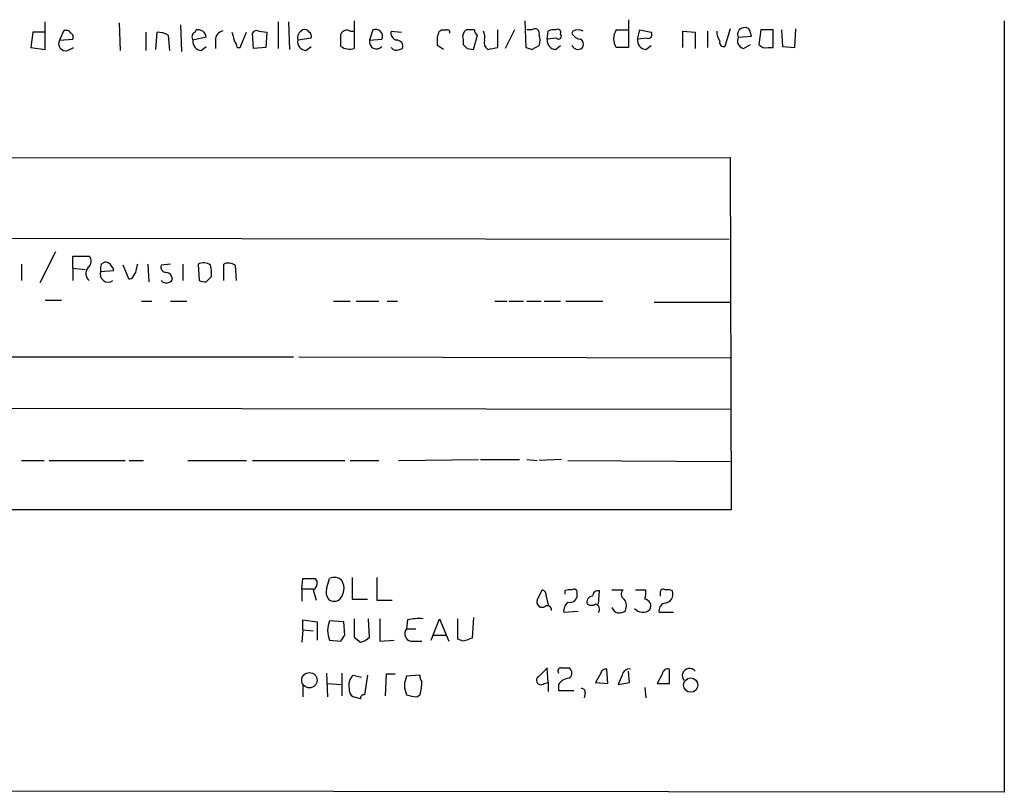
# Model space of a CAD drawing. Extents: x 12 to 1055, y 6 to 890.
# Drawn here: x 973 to 1054, y 60 to 124 of the extents above; entities that cross this region are included whole.
import ezdxf

# ---------------------------------------------------------------- set-up
doc = ezdxf.new("R2010")
doc.units = 0
doc.header["$MEASUREMENT"] = 0
doc.layers.add('MAIN', color=5, linetype='CONTINUOUS')

msp = doc.modelspace()

# ---------------------------------------------------------------- linework, layer by layer
at = {"layer": 'MAIN'}
for p, q in [((974.7673, 121.158), (974.7673, 123.444)), ((993.9867, 123.444), (993.9867, 121.2427)), ((994.8333, 123.444), (994.918, 121.158)), ((1000.252, 123.5287), (1000.252, 121.2427)), ((1014.3067, 123.5287), (1014.3913, 121.3273)), ((1022.858, 123.6133), (1022.858, 121.3273)), ((1053.846, 123.5287), (1053.846, 59.944)), ((973.7513, 122.5973), (973.582, 121.3273)), ((974.7673, 122.5973), (973.7513, 122.5973)), ((976.2913, 122.682), (975.9527, 121.92)), ((980.8633, 123.3593), (980.948, 121.0733)), ((983.0647, 122.5973), (983.0647, 121.0733)), ((983.9113, 121.158), (983.996, 122.5973)), ((985.9433, 123.19), (986.028, 120.9887)), ((987.1287, 122.5973), (987.2133, 122.7667)), ((990.854, 121.3273), (991.362, 122.5973)), ((992.378, 122.682), (993.0553, 122.5973)), ((993.0553, 122.5973), (992.9707, 121.3273)), ((999.9133, 122.682), (1000.252, 122.682)), ((1001.776, 122.7667), (1001.522, 121.92)), ((1003.3, 122.682), (1004.1467, 122.5973)), ((1007.2793, 122.682), (1007.4487, 122.7667)), ((1010.158, 122.7667), (1009.4807, 122.7667)), ((1012.1053, 121.3273), (1012.1053, 122.7667)), ((1013.46, 122.7667), (1012.698, 121.2427)), ((1014.8993, 122.7667), (1014.476, 122.7667)), ((1016.1693, 122.0047), (1016.254, 122.682)), ((1018.286, 122.682), (1018.2013, 122.5127)), ((1021.842, 122.7667), (1022.858, 122.7667)), ((1023.62, 122.0047), (1023.7893, 122.7667)), ((1023.7893, 122.7667), (1024.7207, 122.5973)), ((1027.3453, 121.3273), (1027.3453, 122.682)), ((1027.3453, 122.682), (1028.3613, 122.5973)), ((1028.3613, 122.5973), (1028.3613, 121.2427)), ((1029.3773, 122.682), (1029.3773, 121.3273)), ((1031.24, 122.8513), (1030.8167, 121.412)), ((1033.78, 122.7667), (1033.6107, 121.5813)), ((1034.796, 122.7667), (1033.78, 122.7667)), ((1034.796, 121.3273), (1034.796, 122.7667)), ((1035.4733, 122.7667), (1035.558, 121.412)), ((1036.574, 121.3273), (1036.6587, 122.8513)), ((975.9527, 121.92), (977.0533, 122.0047)), ((984.9273, 122.3433), (985.012, 121.0733)), ((988.06, 122.174), (986.9593, 121.92)), ((988.822, 121.92), (988.822, 121.2427)), ((991.9547, 121.2427), (991.87, 122.5127)), ((996.696, 122.0893), (995.5953, 121.92)), ((1001.522, 121.92), (1002.538, 122.0047)), ((1009.2267, 122.0047), (1009.2267, 121.5813)), ((1010.0733, 121.158), (1010.412, 122.3433)), ((1016.9313, 122.0893), (1016.1693, 122.0047)), ((1024.382, 122.0893), (1023.62, 122.0047)), ((1031.9173, 122.174), (1033.018, 122.2587)), ((973.582, 121.3273), (974.7673, 121.158)), ((976.63, 121.0733), (977.138, 121.3273)), ((987.6367, 121.0733), (988.06, 121.412)), ((990.6, 121.3273), (990.854, 121.3273)), ((992.9707, 121.3273), (991.9547, 121.2427)), ((996.2727, 121.0733), (996.696, 121.412)), ((1003.9773, 121.158), (1004.2313, 121.2427)), ((1007.618, 121.158), (1007.11, 121.4967)), ((1009.5653, 121.2427), (1010.0733, 121.158)), ((1014.8993, 121.158), (1015.492, 121.4967)), ((1016.8467, 121.158), (1017.27, 121.4967)), ((1022.858, 121.3273), (1021.842, 121.3273)), ((1024.2973, 121.158), (1024.7207, 121.4967)), ((1032.3407, 121.2427), (1032.9333, 121.5813)), ((1034.3727, 121.3273), (1034.796, 121.3273)), ((1035.558, 121.412), (1036.574, 121.3273)), ((896.7047, 112.1833), (1031.24, 112.268)), ((1031.24, 112.268), (1031.3247, 83.2273)), ((1031.1553, 105.4947), (896.7047, 105.664)), ((975.614, 104.4787), (974.344, 101.9387)), ((977.0533, 103.124), (977.0533, 104.14)), ((977.0533, 104.14), (978.408, 104.14)), ((972.82, 103.4627), (972.82, 102.108)), ((977.0533, 103.124), (977.0533, 102.108)), ((977.0533, 103.124), (978.0693, 103.0393)), ((979.3393, 103.2087), (979.3393, 102.87)), ((981.71, 102.1927), (981.202, 103.378)), ((983.234, 103.4627), (983.3187, 102.0233)), ((985.0967, 103.4627), (984.3347, 103.378)), ((986.1127, 103.4627), (986.1127, 102.108)), ((987.3827, 103.4627), (987.4673, 102.108)), ((989.4993, 102.108), (989.4993, 103.4627)), ((990.4307, 103.378), (990.5153, 102.108)), ((979.3393, 102.87), (980.44, 102.9547)), ((981.8793, 102.2773), (981.71, 102.1927)), ((988.06, 102.0233), (988.4833, 102.4467)), ((974.7673, 100.4993), (976.122, 100.4993)), ((982.726, 100.4147), (983.5727, 100.4147)), ((985.0967, 100.4147), (986.4513, 100.4147)), ((998.5587, 100.4147), (999.9133, 100.4147)), ((1000.4213, 100.4147), (1002.284, 100.4147)), ((1002.9613, 100.4147), (1003.808, 100.4147)), ((1011.8513, 100.4147), (1012.8673, 100.4147)), ((1013.0367, 100.4147), (1014.222, 100.4147)), ((1014.476, 100.4147), (1015.6613, 100.4147)), ((1015.9153, 100.4147), (1017.27, 100.4147)), ((1017.6933, 100.4147), (1020.7413, 100.4147)), ((1024.9747, 100.33), (1031.24, 100.33)), ((896.5353, 95.8427), (995.2567, 95.8427)), ((995.68, 95.8427), (1031.24, 95.758)), ((969.6873, 91.6093), (1031.3247, 91.5247)), ((972.82, 87.2913), (974.6827, 87.2913)), ((975.106, 87.2913), (981.3713, 87.2913)), ((981.71, 87.2913), (982.8953, 87.2913)), ((986.536, 87.2913), (991.362, 87.2913)), ((991.87, 87.2913), (999.49, 87.2913)), ((999.9133, 87.2913), (1002.284, 87.2913)), ((1003.8927, 87.2913), (1010.4967, 87.376)), ((1010.666, 87.376), (1013.8833, 87.376)), ((1014.476, 87.376), (1015.3227, 87.2913)), ((1017.3547, 87.376), (1015.492, 87.2913)), ((1017.8627, 87.2913), (1031.24, 87.2067)), ((1031.3247, 83.2273), (896.62, 83.2273)), ((995.934, 76.708), (996.0187, 77.5547)), ((997.0347, 77.5547), (997.204, 77.3007)), ((997.966, 76.708), (998.22, 77.5547)), ((1000.0827, 77.6393), (1000.0827, 75.8613)), ((1002.1147, 77.6393), (1002.1147, 75.7767)), ((995.934, 76.708), (995.934, 75.692)), ((995.934, 76.708), (996.8653, 76.708)), ((996.8653, 76.6233), (997.1193, 75.7767)), ((1015.3227, 75.7767), (1015.746, 76.6233)), ((1017.6087, 76.5387), (1017.6087, 76.2847)), ((1020.4027, 75.438), (1020.4873, 76.5387)), ((1021.5033, 76.6233), (1022.4347, 76.6233)), ((1023.4507, 76.6233), (1024.2973, 76.6233)), ((1025.4827, 76.3693), (1025.4827, 76.1153)), ((1000.0827, 75.8613), (1001.3527, 75.8613)), ((1002.1147, 75.7767), (1003.3847, 75.7767)), ((1016.0847, 76.1153), (1016.254, 75.3533)), ((1018.7093, 74.8453), (1017.524, 74.7607)), ((1026.5833, 74.7607), (1025.398, 74.7607)), ((996.0187, 73.3213), (996.0187, 74.168)), ((996.0187, 74.168), (997.204, 73.9987)), ((997.204, 73.9987), (997.204, 72.4747)), ((999.4053, 73.9987), (998.22, 74.0833)), ((999.49, 72.898), (999.4053, 73.9987)), ((1001.522, 72.7287), (1001.4373, 74.2527)), ((1002.3687, 74.2527), (1002.3687, 72.39)), ((1004.6547, 74.168), (1004.57, 73.406)), ((1006.602, 72.4747), (1007.2793, 74.2527)), ((1007.2793, 74.2527), (1008.0413, 72.39)), ((1008.8033, 72.5593), (1008.8033, 74.2527)), ((1010.0733, 74.3373), (1009.9887, 72.644)), ((996.0187, 73.3213), (995.934, 72.3053)), ((996.0187, 73.3213), (996.8653, 73.2367)), ((1004.57, 73.406), (1005.332, 73.406)), ((998.22, 72.4747), (999.1513, 72.39)), ((1000.252, 72.7287), (1000.76, 72.3053)), ((1002.3687, 72.39), (1003.554, 72.4747)), ((1004.9087, 72.39), (1005.84, 72.39)), ((1006.7713, 72.898), (1007.7873, 72.898)), ((1009.2267, 72.39), (1008.8033, 72.5593)), ((1016.254, 69.0033), (1016.1693, 70.1887)), ((1017.3547, 70.1887), (1017.9473, 70.1887)), ((1021.1647, 68.9187), (1021.08, 70.104)), ((1022.9427, 69.0033), (1022.858, 69.9347)), ((1026.2447, 68.9187), (1026.2447, 70.104)), ((997.966, 69.7653), (998.0507, 67.818)), ((999.236, 69.7653), (999.236, 67.9027)), ((1000.1673, 69.596), (1000.8447, 69.4267)), ((1001.3527, 69.596), (1001.0987, 67.9873)), ((1002.8767, 69.6807), (1002.792, 67.9027)), ((1003.6387, 69.6807), (1002.8767, 69.6807)), ((1005.6707, 69.596), (1004.57, 69.5113)), ((1015.9153, 68.9187), (1016.254, 69.0033)), ((1016.254, 69.0033), (1016.254, 68.2413)), ((1020.572, 69.7653), (1020.1487, 69.0033)), ((1020.1487, 69.0033), (1021.1647, 68.9187)), ((1022.35, 69.596), (1022.0113, 68.834)), ((1022.0113, 68.834), (1022.9427, 69.0033)), ((1025.652, 69.6807), (1025.2287, 68.9187)), ((996.0187, 68.7493), (996.0187, 67.818)), ((998.0507, 68.9187), (999.1513, 68.834)), ((1017.1007, 68.834), (1017.1007, 68.326)), ((1017.1007, 68.326), (1018.3707, 68.326)), ((1024.2127, 68.58), (1024.2973, 67.7333)), ((1025.2287, 68.9187), (1026.2447, 68.9187)), ((1000.76, 67.6487), (1000.1673, 67.818)), ((1005.4167, 67.818), (1005.6707, 67.9873)), ((1019.302, 68.1567), (1019.2173, 67.7333)), ((1053.846, 59.944), (729.5727, 60.2827))]:
    msp.add_line(p, q, dxfattribs=at)
for centre, radius in [((996.5588, 69.1793), 0.6328), ((1027.9959, 68.7781), 0.588)]:
    msp.add_circle(centre, radius, dxfattribs=at)
for centre, radius, start, end in [((976.503, 122.301), 0.4359, 29.058434, 119.058434), ((983.8819, 120.3445), 2.2557, 62.389812, 87.100556), ((987.3342, 122.1861), 0.4597, 116.553903, 215.366724), ((987.374, 122.0951), 0.6906, 6.561021, 103.456685), ((989.5629, 121.9552), 0.7418, 101.525044, 182.720065), ((1159.6039, 164.588), 174.5531, 193.919662, 194.148821), ((992.2087, 122.3432), 0.3787, 63.44848, 153.414653), ((996.3149, 122.0894), 0.7393, 113.620945, 193.246733), ((996.188, 122.4279), 0.3787, 26.571817, 116.55152), ((996.3572, 122.2586), 0.3787, 333.44848, 63.414653), ((999.6593, 122.1739), 0.568, 63.43946, 153.425927), ((1002.0018, 122.2305), 0.5818, 337.16348, 112.83652), ((1003.9108, 122.5227), 0.6312, 165.382563, 252.71908), ((880.2022, 164.7505), 133.8594, 341.45383, 341.683027), ((1007.7027, 249.7666), 127.0002, 269.885409, 270.114592), ((1007.9778, 122.5973), 0.1707, 330.280106, 97.100038), ((1009.8618, 122.2163), 0.6695, 124.698943, 198.426829), ((1010.7081, 122.8088), 0.5517, 184.376403, 237.539959), ((1009.4365, 122.1314), 1.5824, 352.322568, 20.362373), ((1015.1533, 122.4957), 0.3714, 335.774365, 133.145356), ((1016.6775, 121.8345), 0.9474, 79.712462, 116.551528), ((1017.016, 122.5444), 0.2794, 335.379542, 127.292298), ((1018.7093, 121.8349), 0.947, 63.443066, 116.551522), ((1023.0272, 122.047), 1.3866, 148.732232, 211.267768), ((1024.4879, 122.3856), 0.3147, 250.332702, 42.282263), ((1031.6527, 122.6745), 1.5134, 179.71606, 213.677467), ((1032.3715, 122.4202), 0.5167, 93.417249, 208.459994), ((1032.51, 122.5971), 0.3788, 26.598874, 116.54476), ((905.9409, 80.1902), 133.8594, 18.316973, 18.54617), ((976.4716, 121.6409), 0.5892, 151.725589, 285.592811), ((976.7147, 122.1741), 0.3786, 333.421413, 63.434949), ((987.6862, 121.8072), 0.7356, 171.179222, 266.141365), ((989.6431, 121.268), 0.9587, 3.546139, 42.848561), ((996.3222, 121.8072), 0.7356, 171.179222, 266.141365), ((745.1513, 121.92), 254.0005, 359.885409, 0.114591), ((1002.0884, 121.7829), 0.5828, 166.392984, 320.478885), ((1003.7717, 121.4272), 0.4952, 338.127696, 95.609274), ((837.76, 121.8354), 169.3503, 359.885409, 0.114558), ((1011.6397, 121.7083), 0.6694, 161.562344, 235.303222), ((1014.4766, 121.92), 1.1001, 337.369719, 22.630281), ((1016.8962, 121.8919), 0.7356, 171.179222, 266.141365), ((1017.1007, 122.2587), 0.2394, 225, 45), ((1018.9717, 122.8427), 0.8381, 203.187819, 269.425694), ((1018.6033, 121.5813), 0.5558, 342.265932, 49.626823), ((1024.3467, 121.8918), 0.7354, 171.169134, 266.148614), ((1030.7179, 121.7366), 0.3393, 163.087238, 286.928918), ((1032.5015, 121.8777), 0.655, 153.106363, 255.789799), ((999.8796, 122.4842), 1.2961, 235.813395, 286.697127), ((1003.7233, 121.5814), 0.4937, 210.975698, 300.959776), ((1094.0459, 206.0619), 119.7133, 224.885409, 225.114592), ((969.358, 332.8878), 215.836, 281.194029, 281.423217), ((1056.9728, 248.25), 133.8752, 251.45383, 251.682999), ((1018.6882, 121.6871), 0.5227, 201.357754, 328.246733), ((1034.161, 121.9622), 0.6693, 214.689739, 288.440363), ((977.9665, 103.7107), 0.6158, 305.403577, 44.197333), ((978.916, 102.7007), 0.7806, 139.400298, 229.400298), ((979.7626, 103.2087), 0.4233, 53.113861, 180), ((979.3386, 102.6154), 1.1525, 17.122101, 53.958372), ((1151.6584, 60.7976), 174.5652, 165.853161, 166.082336), ((984.7768, 103.2462), 0.4613, 163.399492, 267.664214), ((987.8271, 102.658), 0.9193, 51.55433, 118.909917), ((986.1121, 102.7008), 2.3848, 353.883473, 16.497195), ((989.8952, 102.6529), 0.9014, 53.553434, 116.053368), ((979.9743, 102.6584), 0.6693, 161.570465, 304.691906), ((1109.0601, 17.8487), 152.6537, 146.192759, 146.421922), ((984.6788, 102.2034), 0.5873, 358.956068, 82.249334), ((984.7665, 102.5227), 0.5987, 223.842735, 326.548829), ((987.9332, 103.2524), 1.2356, 247.848128, 275.890077), ((996.5267, 331.5545), 254.0003, 269.885409, 270.114592), ((996.5267, 77.216), 0.6826, 299.738635, 7.12814), ((998.615, 76.7925), 0.8585, 43.669097, 117.394848), ((998.1351, 76.7362), 1.278, 316.797733, 30.523963), ((998.8973, 76.4539), 0.9653, 164.738635, 217.87186), ((1015.6359, 76.183), 0.4539, 351.421795, 75.960695), ((1018.0318, 75.6925), 0.9461, 79.679445, 116.565051), ((1018.0236, 76.2084), 0.6223, 255.014609, 14.985391), ((1018.3707, 76.4257), 0.2602, 347.480746, 130.60607), ((1020.3557, 76.0965), 0.4614, 73.426842, 177.66472), ((1022.7089, 76.2681), 0.4487, 127.666685, 245.010871), ((1022.3487, 76.4539), 1.9559, 342.363579, 4.968472), ((1025.7366, 76.4258), 0.2602, 49.379598, 192.545532), ((1025.7559, 76.3001), 0.7801, 274.808775, 17.807902), ((1026.0755, 75.6921), 0.9465, 63.440363, 100.316217), ((998.601, 76.4121), 0.7213, 229.785565, 310.214435), ((1015.746, 75.6356), 0.4462, 161.565051, 304.694342), ((1018.5095, 74.8575), 0.9902, 130.782042, 185.60984), ((1019.9292, 75.6228), 0.4937, 94.007067, 201.978095), ((1021.7951, 75.3259), 0.9006, 333.921483, 36.475463), ((1024.1422, 75.2969), 0.5688, 330.25262, 82.879981), ((1026.0088, 74.92), 0.6312, 107.280921, 194.617437), ((1016.1693, 74.9723), 0.3413, 352.88123, 119.734471), ((1019.81, 76.0729), 0.7196, 241.921424, 298.078576), ((1020.0498, 75.0146), 0.4348, 324.26622, 76.852289), ((1022.1262, 75.3715), 0.6505, 196.752394, 317.261239), ((1024.0395, 75.6343), 0.8601, 218.462148, 313.911789), ((1000.1279, 73.279), 2.0705, 157.141513, 202.858487), ((1381.2517, 73.4907), 381.0005, 179.885409, 180.114592), ((1005.6283, 69.133), 5.1283, 86.686616, 100.944014), ((1005.0509, 73.0019), 0.6281, 139.959683, 256.917197), ((872.3322, 157.3113), 152.6261, 326.192728, 326.421931), ((1000.3548, 73.9319), 1.6763, 283.988163, 314.129898), ((1073.1076, -117.9828), 200.8048, 108.320348, 108.549531), ((1185.193, -99.4874), 239.4974, 134.889638, 135.118804), ((1017.2983, 69.9347), 0.2603, 77.480746, 220.60607), ((1017.7215, 69.7654), 0.4798, 298.071082, 61.923298), ((1021.0122, 69.6554), 0.4537, 81.405541, 165.982133), ((1022.9427, 69.5113), 0.5987, 81.876665, 171.867191), ((1026.1129, 69.6619), 0.4613, 73.399492, 177.664214), ((1027.8956, 69.5537), 0.5959, 39.286024, 219.299555), ((1000.9615, 68.7493), 1.1609, 133.167467, 192.638012), ((1006.1792, 68.7493), 1.7805, 154.661171, 205.338829), ((1006.1362, 69.4689), 0.4825, 164.728219, 232.130224), ((1001.6747, 69.1653), 4.166, 343.574758, 358.936822), ((1015.6498, 69.1765), 0.3701, 115.235729, 315.843007), ((1018.032, 68.2414), 1.1039, 94.400696, 147.530798), ((1000.5062, 68.4107), 0.6827, 172.88227, 240.239505), ((1019.0057, 68.199), 0.2993, 351.875312, 98.143638), ((1001.0563, 67.691), 0.2993, 81.856362, 188.124688), ((1005.4592, 70.2323), 2.4147, 248.392463, 268.991501)]:
    msp.add_arc(centre, radius, start, end, dxfattribs=at)

doc.saveas('drawing.dxf')
